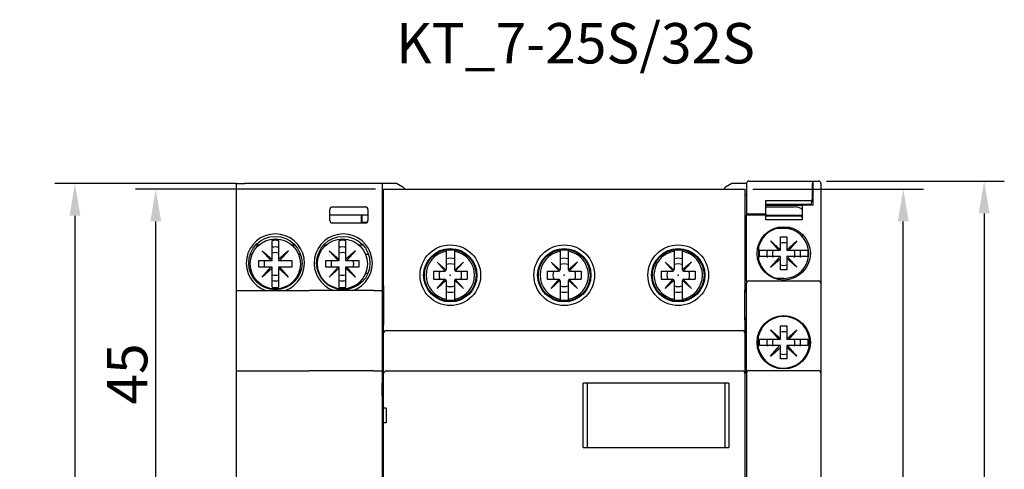
# Model space of a CAD drawing. Units: millimetres. Extents: x 33 to 690, y 192 to 505.
# Drawn here: x 33 to 155, y 280 to 336 of the extents above; entities that cross this region are included whole.
import ezdxf

# ---------------------------------------------------------------- set-up
doc = ezdxf.new("R2010")
doc.units = ezdxf.units.MM
doc.header["$LTSCALE"] = 2
doc.layers.get('0').update_dxf_attribs({"linetype": 'CONTINUOUS'})
doc.layers.get('Defpoints').update_dxf_attribs({"linetype": 'CONTINUOUS'})
doc.layers.add('1', color=7, linetype='CONTINUOUS')
doc.layers.add('Measures', color=5, linetype='CONTINUOUS')
doc.styles.add('ARIAL', font='arial.ttf')
doc.dimstyles.new('ARIAL 3.5mm', dxfattribs={"dimtxt": 5, "dimasz": 4, "dimexe": 2.5, "dimexo": 1, "dimgap": 1, "dimtad": 1, "dimdec": 1, "dimrnd": 0.1, "dimdsep": 46, "dimlunit": 6, "dimtxsty": 'ARIAL', "dimcen": 2.5, "dimadec": 0, "dimazin": 0, "dimtfac": 1, "dimtdec": 1, "dimtmove": 0, "dimatfit": 1, "dimfxl": 1, "dimtolj": 1, "dimtzin": 0, "dimarcsym": 0})

# ---------------------------------------------------------------- blocks, each defined once
blk = doc.blocks.new('*D25')
at = {"layer": 'Defpoints', "color": 0, "transparency": 16777216}
for p in [(61, 315.65), (40, 224.35), (61, 224.35)]:
    blk.add_point(p, dxfattribs=at)
at = {"layer": 'Measures', "color": 0, "lineweight": -2, "transparency": 16777216}
for p, q in [((60, 315.65), (37.5, 315.65)), ((40, 311.65), (40, 228.35)), ((60, 224.35), (37.5, 224.35))]:
    blk.add_line(p, q, dxfattribs=at)
at = {"layer": 'Measures', "color": 0, "transparency": 16777216}
for points in [[(39.33, 311.65), (40.67, 311.65), (40, 315.65)], [(39.33, 228.35), (40.67, 228.35), (40, 224.35)]]:
    blk.add_solid(points, dxfattribs=at)
at = {"layer": 'Measures', "color": 0, "transparency": 16777216, "insert": (36.45, 270.35), "char_height": 5, "attachment_point": 5, "rotation": 90, "style": 'ARIAL'}
blk.add_mtext('\\A1;91.3', dxfattribs=at)
blk = doc.blocks.new('*D26')
at = {"layer": 'Defpoints', "color": 0, "transparency": 16777216}
for p in [(50, 314.95), (78.2, 314.95), (81.24, 270)]:
    blk.add_point(p, dxfattribs=at)
at = {"layer": 'Measures', "color": 0, "lineweight": -2, "transparency": 16777216}
for p, q in [((77.2, 314.95), (47.5, 314.95)), ((50, 274), (50, 310.95)), ((80.24, 270), (47.5, 270))]:
    blk.add_line(p, q, dxfattribs=at)
at = {"layer": 'Measures', "color": 0, "transparency": 16777216}
for points in [[(49.33, 310.95), (50.67, 310.95), (50, 314.95)], [(49.33, 274), (50.67, 274), (50, 270)]]:
    blk.add_solid(points, dxfattribs=at)
at = {"layer": 'Measures', "color": 0, "transparency": 16777216, "insert": (46.46, 292.08), "char_height": 5, "attachment_point": 5, "rotation": 90, "style": 'ARIAL'}
blk.add_mtext('\\A1;45', dxfattribs=at)
blk = doc.blocks.new('*D30')
at = {"layer": 'Defpoints', "color": 0, "transparency": 16777216}
for p in [(132, 315.95), (132, 224.05), (152.5, 224.05)]:
    blk.add_point(p, dxfattribs=at)
at = {"layer": 'Measures', "color": 0, "lineweight": -2, "transparency": 16777216}
for p, q in [((133, 315.95), (155, 315.95)), ((152.5, 311.95), (152.5, 228.05)), ((133, 224.05), (155, 224.05))]:
    blk.add_line(p, q, dxfattribs=at)
at = {"layer": 'Measures', "color": 0, "transparency": 16777216}
for points in [[(151.83, 311.95), (153.17, 311.95), (152.5, 315.95)], [(151.83, 228.05), (153.17, 228.05), (152.5, 224.05)]]:
    blk.add_solid(points, dxfattribs=at)
at = {"layer": 'Measures', "color": 0, "transparency": 16777216, "insert": (148.95, 269.55), "char_height": 5, "attachment_point": 5, "rotation": 90, "style": 'ARIAL'}
blk.add_mtext('\\A1;91.9', dxfattribs=at)
blk = doc.blocks.new('*D31')
at = {"layer": 'Defpoints', "color": 0, "transparency": 16777216}
for p in [(122.9, 314.95), (142.5, 314.95), (122.9, 225.05)]:
    blk.add_point(p, dxfattribs=at)
at = {"layer": 'Measures', "color": 0, "lineweight": -2, "transparency": 16777216}
for p, q in [((123.9, 314.95), (145, 314.95)), ((142.5, 229.05), (142.5, 310.95)), ((123.9, 225.05), (145, 225.05))]:
    blk.add_line(p, q, dxfattribs=at)
at = {"layer": 'Measures', "color": 0, "transparency": 16777216}
for points in [[(141.83, 310.95), (143.17, 310.95), (142.5, 314.95)], [(141.83, 229.05), (143.17, 229.05), (142.5, 225.05)]]:
    blk.add_solid(points, dxfattribs=at)
at = {"layer": 'Measures', "color": 0, "transparency": 16777216, "insert": (138.95, 270.05), "char_height": 5, "attachment_point": 5, "rotation": 90, "style": 'ARIAL'}
blk.add_mtext('\\A1;89.9', dxfattribs=at)

msp = doc.modelspace()

# ---------------------------------------------------------------- linework, layer by layer
at = {"layer": '1'}
for p, q in [((60, 302.4), (60, 315.65)), ((60, 315.65), (61, 315.65)), ((60, 315.65), (60, 315.65)), ((69, 315.65), (61, 315.65)), ((77, 315.65), (69, 315.65)), ((78, 315.65), (77, 315.65)), ((78, 315.65), (78, 302.4)), ((78.2, 315.65), (78, 315.65)), ((79.8, 315.65), (78.2, 315.65)), ((80.58, 315.2), (79.8, 315.65)), ((121.3, 315.65), (120.52, 315.2)), ((122.9, 315.65), (121.3, 315.65)), ((123.1, 315.65), (122.9, 315.65)), ((123.1, 315.65), (123.1, 311.85)), ((123.4, 315.95), (124.08, 315.95)), ((124.08, 315.95), (131.25, 315.95)), ((131.25, 315.95), (131.25, 315.65)), ((131.25, 313.8), (131.25, 315.65)), ((131.3, 315.95), (131.3, 315.65)), ((131.3, 315.95), (131.35, 315.95)), ((131.3, 315.65), (131.3, 312.95)), ((131.35, 315.95), (132, 315.95)), ((132.3, 315.65), (132.3, 303.3)), ((78.2, 303.11), (78.2, 314.95)), ((78.2, 314.95), (79.15, 314.95)), ((79.15, 314.95), (121.95, 314.95)), ((121.95, 314.95), (122.9, 314.95)), ((122.9, 314.95), (122.9, 303.11)), ((131.25, 315.1), (131.3, 315.1)), ((78.2, 314.25), (78, 314.25)), ((122.9, 314.25), (123.1, 314.25)), ((125.5, 311.85), (125.5, 313.55)), ((125.5, 313.55), (131.18, 313.55)), ((131.18, 313.55), (131.05, 313.05)), ((131.18, 313.55), (131.25, 313.8)), ((131.25, 314.2), (131.3, 314.2)), ((131.3, 314.05), (131.25, 314.05)), ((71.55, 311.05), (71.55, 312.45)), ((71.85, 312.75), (75.95, 312.75)), ((76.25, 312.45), (76.25, 311.05)), ((131.05, 313.05), (125.5, 313.05)), ((125.5, 312.95), (129, 312.95)), ((125.5, 312.75), (129, 312.75)), ((129, 312.95), (130, 312.95)), ((131.3, 312.95), (130, 312.95)), ((130, 312.95), (130, 311.15)), ((76.25, 311.75), (71.55, 311.75)), ((75.95, 310.75), (71.85, 310.75)), ((75.45, 310.87), (75.45, 311.75)), ((75.45, 310.9), (75.5, 310.9)), ((75.45, 310.75), (75.45, 310.87)), ((75.5, 311.75), (75.5, 310.85)), ((75.5, 310.85), (76.17, 310.85)), ((124.08, 311.85), (123.1, 311.85)), ((123.1, 311.85), (123.1, 311.75)), ((124.05, 311.75), (123.1, 311.75)), ((123.1, 303.6), (123.1, 311.75)), ((125.5, 311.75), (124.05, 311.75)), ((125.5, 311.85), (124.08, 311.85)), ((125.5, 311.85), (125.5, 311.75)), ((125.5, 311.75), (129, 311.75)), ((125.5, 311.15), (125.5, 311.75)), ((129.9, 311.6), (125.5, 311.6)), ((130, 311.15), (125.5, 311.15)), ((130, 311.5), (129.9, 311.6)), ((128.83, 310.1), (126.58, 310.1)), ((64.4, 308.49), (64.4, 308.59)), ((64.4, 308.09), (64.4, 308.49)), ((65.2, 308.59), (65.2, 308.49)), ((65.2, 308.49), (65.2, 308.09)), ((72.7, 308.49), (72.7, 308.59)), ((72.7, 308.09), (72.7, 308.49)), ((73.5, 308.6), (73.5, 308.5)), ((73.5, 308.5), (73.5, 308.09)), ((125.38, 309.35), (125.53, 309.35)), ((126.07, 308.54), (127.3, 307.45)), ((126.07, 308.54), (127.16, 307.31)), ((127.3, 307.4), (127.3, 309.05)), ((127.3, 309.05), (128.1, 309.05)), ((129.33, 308.54), (128.03, 307.39)), ((128.1, 309.05), (128.1, 307.4)), ((129.33, 308.54), (128.24, 307.31)), ((130, 309.35), (130, 309.37)), ((130, 309.35), (130.22, 309.13)), ((62.41, 308.05), (62.8, 308.05)), ((63.17, 307.33), (64.26, 306.1)), ((63.17, 307.33), (64.4, 306.24)), ((64.4, 306.1), (64.4, 308.09)), ((65.2, 308.09), (65.2, 306.1)), ((66.43, 307.33), (65.2, 306.24)), ((66.43, 307.33), (65.34, 306.1)), ((66.8, 308.05), (67.21, 308.05)), ((70.78, 308.05), (71.1, 308.05)), ((71.47, 307.33), (72.56, 306.1)), ((71.47, 307.33), (72.7, 306.24)), ((72.7, 306.1), (72.7, 308.09)), ((73.5, 308.09), (73.5, 306.1)), ((74.73, 307.33), (73.5, 306.24)), ((74.73, 307.33), (73.64, 306.1)), ((75.1, 308.05), (75.61, 308.05)), ((85.95, 307.36), (85.95, 305)), ((86.95, 307.36), (86.95, 305)), ((100.05, 307.36), (100.05, 305)), ((101.05, 307.36), (101.05, 305)), ((114.15, 307.36), (114.15, 305)), ((115.15, 307.36), (115.15, 305)), ((124.6, 308.13), (124.6, 305.96)), ((124.7, 307.4), (124.8, 307.4)), ((124.8, 307.4), (125.21, 307.4)), ((125.21, 307.4), (127.3, 307.4)), ((128.1, 307.4), (130.19, 307.4)), ((130.19, 307.4), (130.6, 307.4)), ((130.6, 307.4), (130.7, 307.4)), ((61.92, 306.85), (61.67, 306.85)), ((62.75, 305.3), (62.75, 306.1)), ((62.75, 306.1), (64.4, 306.1)), ((65.2, 306.1), (66.85, 306.1)), ((66.85, 306.1), (66.85, 305.3)), ((67.89, 306.85), (67.68, 306.85)), ((70.22, 306.85), (70.07, 306.85)), ((71.05, 305.3), (71.05, 306.1)), ((71.05, 306.1), (72.7, 306.1)), ((73.5, 306.1), (75.15, 306.1)), ((75.15, 306.1), (75.15, 305.3)), ((76.3, 306.85), (75.98, 306.85)), ((84.82, 305.93), (85.83, 304.8)), ((84.82, 305.93), (85.95, 304.92)), ((88.08, 305.93), (86.95, 304.92)), ((88.08, 305.93), (87.07, 304.8)), ((98.92, 305.93), (99.93, 304.8)), ((98.92, 305.93), (100.05, 304.92)), ((102.18, 305.93), (101.05, 304.92)), ((102.18, 305.93), (101.17, 304.8)), ((113.02, 305.93), (114.03, 304.8)), ((113.02, 305.93), (114.15, 304.92)), ((116.28, 305.93), (115.15, 304.92)), ((116.28, 305.93), (115.27, 304.8)), ((124.8, 306.6), (124.7, 306.6)), ((125.21, 306.6), (124.8, 306.6)), ((127.3, 306.6), (125.21, 306.6)), ((126.07, 305.28), (127.16, 306.51)), ((126.07, 305.28), (127.3, 306.37)), ((127.3, 304.95), (127.3, 306.6)), ((130.19, 306.6), (128.1, 306.6)), ((128.1, 306.6), (128.1, 304.95)), ((129.33, 305.28), (128.1, 306.37)), ((129.33, 305.28), (128.24, 306.51)), ((130.6, 306.6), (130.19, 306.6)), ((130.7, 306.6), (130.6, 306.6)), ((64.4, 305.3), (62.75, 305.3)), ((63.17, 304.07), (64.26, 305.3)), ((63.17, 304.07), (64.4, 305.16)), ((64.4, 303.31), (64.4, 305.3)), ((66.85, 305.3), (65.2, 305.3)), ((65.2, 305.3), (65.2, 303.31)), ((66.43, 304.07), (65.2, 305.16)), ((66.43, 304.07), (65.34, 305.3)), ((72.7, 305.3), (71.05, 305.3)), ((71.47, 304.07), (72.56, 305.3)), ((71.47, 304.07), (72.7, 305.16)), ((72.7, 303.31), (72.7, 305.3)), ((75.15, 305.3), (73.5, 305.3)), ((73.5, 305.3), (73.5, 303.31)), ((74.73, 304.07), (73.5, 305.16)), ((74.73, 304.07), (73.64, 305.3)), ((84.35, 304.8), (85.75, 304.8)), ((84.35, 304.8), (84.35, 303.8)), ((87.15, 304.8), (88.55, 304.8)), ((88.55, 304.8), (88.55, 303.8)), ((98.45, 304.8), (99.85, 304.8)), ((98.45, 304.8), (98.45, 303.8)), ((101.25, 304.8), (102.65, 304.8)), ((102.65, 304.8), (102.65, 303.8)), ((112.55, 304.8), (113.95, 304.8)), ((112.55, 304.8), (112.55, 303.8)), ((115.35, 304.8), (116.75, 304.8)), ((116.75, 304.8), (116.75, 303.8)), ((125.53, 304.65), (125.38, 304.65)), ((128.1, 304.95), (127.3, 304.95)), ((61.75, 304.55), (61.92, 304.55)), ((67.68, 304.55), (67.84, 304.55)), ((75.98, 304.55), (76.26, 304.55)), ((84.35, 303.8), (85.75, 303.8)), ((84.82, 302.67), (85.83, 303.8)), ((84.82, 302.67), (85.95, 303.68)), ((85.95, 303.6), (85.95, 301.24)), ((88.08, 302.67), (86.95, 303.68)), ((86.95, 303.6), (86.95, 301.24)), ((88.08, 302.67), (87.07, 303.8)), ((87.15, 303.8), (88.55, 303.8)), ((98.45, 303.8), (99.85, 303.8)), ((98.92, 302.67), (99.93, 303.8)), ((98.92, 302.67), (100.05, 303.68)), ((100.05, 303.6), (100.05, 301.24)), ((102.18, 302.67), (101.05, 303.68)), ((101.05, 303.6), (101.05, 301.24)), ((102.18, 302.67), (101.17, 303.8)), ((101.25, 303.8), (102.65, 303.8)), ((112.55, 303.8), (113.95, 303.8)), ((113.02, 302.67), (114.03, 303.8)), ((113.02, 302.67), (114.15, 303.68)), ((114.15, 303.6), (114.15, 301.24)), ((116.28, 302.67), (115.15, 303.68)), ((115.15, 303.6), (115.15, 301.24)), ((116.28, 302.67), (115.27, 303.8)), ((115.35, 303.8), (116.75, 303.8)), ((123.1, 303.6), (123.1, 303.3)), ((123.4, 303.6), (124.05, 303.6)), ((124.05, 303.6), (131.35, 303.6)), ((127.7, 303.9), (126.57, 303.9)), ((131.35, 303.6), (132, 303.6)), ((60, 292.45), (60, 302.4)), ((60, 302.4), (61, 302.4)), ((61, 302.4), (69, 302.4)), ((62.8, 303.35), (62.59, 303.35)), ((64.4, 302.91), (64.4, 303.31)), ((64.4, 302.81), (64.4, 302.91)), ((65.2, 303.31), (65.2, 302.91)), ((65.2, 302.91), (65.2, 302.81)), ((66.94, 303.35), (66.8, 303.35)), ((77, 302.4), (69, 302.4)), ((71.1, 303.35), (70.99, 303.35)), ((72.7, 302.9), (72.7, 303.31)), ((72.7, 302.8), (72.7, 302.9)), ((73.5, 303.31), (73.5, 302.91)), ((73.5, 302.91), (73.5, 302.81)), ((75.41, 303.35), (75.1, 303.35)), ((77, 302.4), (78, 302.4)), ((78, 302.4), (78.04, 302.4)), ((78, 302.4), (78, 292.45)), ((78.23, 298.8), (78.23, 302.35)), ((122.87, 302.35), (122.87, 298.8)), ((123.09, 302.41), (123.1, 302.41)), ((123.1, 292.2), (123.1, 303.3)), ((132.3, 303.3), (132.3, 292.2)), ((78.2, 292.15), (78.2, 298.04)), ((78.5, 297.45), (80.2, 297.45)), ((80.2, 297.45), (120.9, 297.45)), ((120.9, 297.45), (122.6, 297.45)), ((122.9, 298.04), (122.9, 292.15)), ((125.38, 298.35), (125.53, 298.35)), ((126.07, 297.54), (127.16, 296.31)), ((126.07, 297.54), (127.3, 296.45)), ((127.3, 296.4), (127.3, 298.05)), ((127.3, 298.05), (128.1, 298.05)), ((129.33, 297.54), (128.03, 296.39)), ((128.1, 298.05), (128.1, 296.4)), ((129.33, 297.54), (128.24, 296.31)), ((129.85, 298.35), (130.02, 298.35)), ((124.6, 294.87), (124.6, 297.13)), ((124.7, 296.4), (124.8, 296.4)), ((124.8, 296.4), (125.21, 296.4)), ((125.21, 296.4), (127.3, 296.4)), ((128.1, 296.4), (130.19, 296.4)), ((130.19, 296.4), (130.6, 296.4)), ((130.6, 296.4), (130.7, 296.4)), ((124.8, 295.6), (124.7, 295.6)), ((125.21, 295.6), (124.8, 295.6)), ((127.3, 295.6), (125.21, 295.6)), ((126.07, 294.28), (127.16, 295.51)), ((126.07, 294.28), (127.3, 295.37)), ((127.3, 293.95), (127.3, 295.6)), ((130.19, 295.6), (128.1, 295.6)), ((128.1, 295.6), (128.1, 293.95)), ((129.33, 294.28), (128.1, 295.37)), ((129.33, 294.28), (128.24, 295.51)), ((130.6, 295.6), (130.19, 295.6)), ((130.7, 295.6), (130.6, 295.6)), ((125.53, 293.65), (125.38, 293.65)), ((128.1, 293.95), (127.3, 293.95)), ((130.02, 293.65), (129.85, 293.65)), ((60, 292.45), (61, 292.45)), ((60, 247.55), (60, 292.45)), ((61, 292.45), (69, 292.45)), ((77, 292.45), (69, 292.45)), ((77, 292.45), (78, 292.45)), ((78, 292.45), (78, 291.08)), ((78.5, 292.45), (80.2, 292.45)), ((80.2, 292.45), (120.9, 292.45)), ((120.9, 292.45), (122.6, 292.45)), ((123.4, 292.5), (124.05, 292.5)), ((124.05, 292.5), (131.35, 292.5)), ((131.35, 292.5), (132, 292.5)), ((78.2, 247.85), (78.2, 292.15)), ((122.9, 292.15), (122.9, 247.85)), ((123.1, 292.2), (123.1, 228.25)), ((132.3, 292.2), (132.3, 270)), ((102.9, 290.89), (102.9, 290.93)), ((120.9, 290.93), (102.9, 290.93)), ((102.9, 290.45), (102.9, 290.89)), ((102.9, 287.95), (102.9, 290.45)), ((103.4, 290.93), (103.4, 290.89)), ((103.4, 290.89), (103.4, 290.45)), ((103.4, 290.45), (103.4, 283.45)), ((120.4, 290.93), (120.4, 290.89)), ((120.4, 290.89), (120.4, 290.45)), ((120.4, 290.45), (120.4, 283.45)), ((120.9, 290.93), (120.9, 290.89)), ((120.9, 290.89), (120.9, 290.45)), ((120.9, 290.45), (120.9, 283.45)), ((78, 289.22), (78, 270.93)), ((78.5, 287.85), (78, 287.85)), ((78.5, 287.85), (78.5, 286.05)), ((102.9, 285.95), (102.9, 287.95)), ((78.5, 286.05), (78, 286.05)), ((102.9, 283.45), (102.9, 285.95)), ((102.9, 283.01), (102.9, 283.45)), ((102.9, 282.97), (102.9, 283.01)), ((102.9, 282.97), (103.4, 282.97)), ((103.4, 283.45), (103.4, 283.01)), ((103.4, 283.01), (103.4, 282.97)), ((103.4, 282.97), (120.9, 282.97)), ((120.4, 283.45), (120.4, 283.01)), ((120.4, 283.01), (120.4, 282.97)), ((120.9, 283.45), (120.9, 283.01)), ((120.9, 283.01), (120.9, 282.97))]:
    msp.add_line(p, q, dxfattribs=at)
msp.add_lwpolyline([(78, 291.08), (78, 291.03, 0), (78, 290.98, 0), (78, 290.92, 0), (78, 290.87, 0), (78, 290.81, 0), (78, 290.75, 0), (78, 290.68, 0), (78, 290.62, 0), (78, 290.55, 0), (78, 290.49, 0), (78, 290.42, 0), (78, 290.36, 0), (78, 290.29, 0), (78, 290.22, 0), (78, 290.15, 0), (78, 290.08, 0), (78, 290.01, 0), (78, 289.94, 0), (78, 289.88, 0), (78, 289.81, 0), (78, 289.75, 0), (78, 289.68, 0), (78, 289.62, 0), (78, 289.55, 0), (78, 289.5, 0), (78, 289.44, 0), (78, 289.34, 0), (78, 289.22, 0)], format="xyb", dxfattribs=at)
for centre, radius in [((127.7, 307), 3.3), ((64.8, 305.8), 3.3), ((64.8, 305.7), 3.1), ((73.2, 305.8), 3.3), ((73.1, 305.7), 3.1), ((86.45, 304.3), 3.75), ((86.45, 304.3), 3.3), ((86.45, 304.3), 3.2), ((100.55, 304.3), 3.75), ((100.55, 304.3), 3.3), ((100.55, 304.3), 3.2), ((114.65, 304.3), 3.75), ((114.65, 304.3), 3.3), ((114.65, 304.3), 3.2), ((127.7, 296), 3.3)]:
    msp.add_circle(centre, radius, dxfattribs=at)
for centre, radius, start, end in [((123.4, 315.65), 0.3, 90, 180), ((132, 315.65), 0.3, 0, 90), ((80.28, 314.68), 0.6, 26.7965, 60), ((120.82, 314.68), 0.6, 120, 143.0712), ((71.85, 312.45), 0.3, 90, 180), ((75.95, 312.45), 0.3, 0, 90), ((71.85, 311.05), 0.3, 180, 270), ((75.95, 311.05), 0.3, 270, 0), ((127.7, 307), 3.2, 102.8051, 165.6385), ((127.7, 307), 3.1, 270.0009, 90), ((64.8, 305.8), 3.6, 289.1881, 250.8119), ((64.8, 305.7), 2.92, 82.1335, 97.8681), ((73.2, 305.8), 3.6, 289.1881, 250.8119), ((73.1, 305.7), 2.92, 82.1716, 97.9063), ((127.7, 306.91), 1.4, 73.3984, 106.6016), ((64.8, 305.7), 2.1, 79.0203, 100.9815), ((64.8, 305.7), 1.4, 73.3994, 106.6025), ((73.1, 305.7), 2.1, 79.0585, 101.0196), ((73.1, 305.7), 1.4, 73.4376, 106.6407), ((86.45, 304.3), 3, 99.6065, 260.3935), ((86.45, 304.3), 3.1, 80.7216, 99.2784), ((86.45, 304.3), 3, 279.6065, 80.3935), ((100.55, 304.3), 3, 99.6065, 260.3935), ((100.55, 304.3), 3.1, 80.7216, 99.2784), ((100.55, 304.3), 3, 279.6065, 80.3935), ((114.65, 304.3), 3, 99.6065, 260.3935), ((114.65, 304.3), 3.1, 80.7216, 99.2784), ((114.65, 304.3), 3, 279.6065, 80.3935), ((127.7, 307), 3.02, 172.3945, 187.6055), ((127.7, 306.91), 2.1, 169.0194, 190.9806), ((127.7, 306.91), 1.4, 163.3984, 196.6016), ((127.7, 306.91), 1.4, 343.3984, 16.6016), ((127.7, 306.91), 2.1, 349.0194, 10.9806), ((127.7, 307), 3.02, 352.3945, 7.6055), ((64.8, 305.7), 1.4, 163.3993, 196.6024), ((73.1, 305.7), 1.4, 163.4374, 196.6405), ((73.1, 305.7), 1.4, 343.4374, 16.6405), ((86.45, 304.3), 2.1, 76.2259, 103.7741), ((100.55, 304.3), 2.1, 76.2259, 103.7741), ((114.65, 304.3), 2.1, 76.2259, 103.7741), ((127.7, 307), 3.2, 194.3615, 255.6385), ((86.45, 304.3), 1.4, 159.0752, 200.9248), ((85.75, 305), 0.2, 270, 0), ((86.45, 304.3), 1.4, 69.0752, 110.9248), ((87.15, 305), 0.2, 180, 270), ((86.45, 304.3), 1.4, 339.0752, 20.9248), ((100.55, 304.3), 1.4, 159.0752, 200.9248), ((99.85, 305), 0.2, 270, 0), ((100.55, 304.3), 1.4, 69.0752, 110.9248), ((101.25, 305), 0.2, 180, 270), ((100.55, 304.3), 1.4, 339.0752, 20.9248), ((114.65, 304.3), 1.4, 159.0752, 200.9248), ((113.95, 305), 0.2, 270, 0), ((114.65, 304.3), 1.4, 69.0752, 110.9248), ((115.35, 305), 0.2, 180, 270), ((114.65, 304.3), 1.4, 339.0752, 20.9248), ((127.7, 306.91), 1.4, 253.3984, 286.6016), ((64.8, 305.7), 1.4, 253.3991, 286.6022), ((64.8, 305.7), 2.1, 259.0201, 280.9813), ((73.1, 305.7), 1.4, 253.4373, 286.6404), ((73.1, 305.7), 2.1, 259.0583, 281.0194), ((85.75, 303.6), 0.2, 0, 90), ((87.15, 303.6), 0.2, 90, 180), ((99.85, 303.6), 0.2, 0, 90), ((101.25, 303.6), 0.2, 90, 180), ((113.95, 303.6), 0.2, 0, 90), ((115.35, 303.6), 0.2, 90, 180), ((123.4, 303.3), 0.3, 90, 180), ((132, 303.3), 0.3, 0, 90), ((64.8, 305.7), 2.92, 262.1335, 277.8682), ((73.1, 305.7), 2.92, 262.1716, 277.9063), ((78.5, 302.6), 0.5, 203.5782, 235.95), ((86.45, 304.3), 1.4, 249.0752, 290.9248), ((86.45, 304.3), 2.1, 256.2258, 283.7741), ((100.55, 304.3), 1.4, 249.0752, 290.9248), ((100.55, 304.3), 2.1, 256.2258, 283.7741), ((114.65, 304.3), 1.4, 249.0752, 290.9248), ((114.65, 304.3), 2.1, 256.2258, 283.7741), ((122.6, 302.6), 0.5, 304.0459, 348.463), ((86.45, 304.3), 3.1, 260.7216, 279.2784), ((100.55, 304.3), 3.1, 260.7216, 279.2784), ((114.65, 304.3), 3.1, 260.7216, 279.2784), ((78.5, 298.6), 0.5, 124.0503, 180), ((122.6, 298.6), 0.5, 0, 55.9541), ((127.7, 296), 3.2, 0, 165.6385), ((78.5, 297.15), 0.3, 90, 180), ((122.6, 297.15), 0.3, 0, 90), ((127.7, 295.91), 1.4, 73.3984, 106.6016), ((127.7, 296), 3.02, 172.3945, 187.6055), ((127.7, 295.91), 2.1, 169.0194, 190.9806), ((127.7, 295.91), 1.4, 163.3984, 196.6016), ((127.7, 295.91), 1.4, 343.3984, 16.6016), ((127.7, 295.91), 2.1, 349.0194, 10.9806), ((127.7, 296), 3.02, 352.3945, 7.6055), ((127.7, 296), 3.2, 194.3615, 0), ((127.7, 295.91), 1.4, 253.3984, 286.6016), ((78.5, 292.15), 0.3, 90, 180), ((122.6, 292.15), 0.3, 360, 90), ((123.4, 292.2), 0.3, 90, 180), ((132, 292.2), 0.3, 0, 90)]:
    msp.add_arc(centre, radius, start, end, dxfattribs=at)
for points, knots in [([(130, 312.34), (130, 312.46), (129.81, 312.62), (129.28, 312.75), (129, 312.75)], [0, 0, 0, 0, 0.000815402, 0.001633249, 0.001633249, 0.001633249, 0.001633249]), ([(75.45, 311.35), (75.45, 311.35), (75.45, 311.36), (75.45, 311.38), (75.46, 311.41), (75.47, 311.45), (75.49, 311.49), (75.5, 311.51)], [0, 0, 0, 0, 0.0472955, 0.0917168, 0.1439433, 0.2339972, 0.3883051, 0.3883051, 0.3883051, 0.3883051]), ([(129, 311.75), (129.16, 311.75), (129.39, 311.75), (129.63, 311.75), (129.77, 311.75), (129.9, 311.75), (129.98, 311.74), (130, 311.75), (130, 311.75)], [0, 0, 0, 0, 0.000472195, 0.000713769, 0.000958963, 0.001197387, 0.001550977, 0.001898901, 0.001898901, 0.001898901, 0.001898901]), ([(78, 291.08), (78, 291.05), (78, 290.96), (77.99, 290.83), (77.98, 290.66), (77.97, 290.51), (77.97, 290.35), (77.96, 290.19), (77.97, 290.02), (77.97, 289.85), (77.98, 289.67), (77.99, 289.5), (78, 289.33), (78, 289.25), (78, 289.22)], [0, 0, 0, 0, 0.000107642, 0.000319475, 0.000430153, 0.000660754, 0.000780629, 0.000903397, 0.001157323, 0.001288108, 0.001421104, 0.001693024, 0.001830928, 0.001969257, 0.001969257, 0.001969257, 0.001969257])]:
    msp.add_open_spline(points, degree=3, knots=knots, dxfattribs=at)
for points in [[(78.23, 302.35), (78.23, 302.64), (78.2, 302.92), (78.2, 303.11)], [(122.9, 303.11), (122.9, 302.92), (122.87, 302.64), (122.87, 302.35)], [(123.09, 302.41), (123.09, 302.41), (123.1, 302.45), (123.1, 302.51)], [(78.2, 298.04), (78.2, 298.23), (78.23, 298.51), (78.23, 298.8)], [(122.87, 298.8), (122.87, 298.51), (122.9, 298.23), (122.9, 298.04)]]:
    msp.add_open_spline(points, degree=3, dxfattribs=at)
for p in [(86.45, 304.3), (86.45, 304.3), (100.55, 304.3), (100.55, 304.3), (114.65, 304.3), (114.65, 304.3)]:
    msp.add_point(p, dxfattribs=at)

# ---------------------------------------------------------------- texts
at = {"style": 'ARIAL'}
msp.add_text('KT_7-25S/32S', height=5, dxfattribs=at).set_placement((79.74, 330.5))

# ---------------------------------------------------------------- dimensions: what is measured, and where the dimension line sits
at = {"layer": 'Measures'}
for base, p1, p2, picture, middle in [((40, 224.35), (61, 315.65), (61, 224.35), '*D25', (40, 270.35)), ((152.5, 224.05), (132, 315.95), (132, 224.05), '*D30', (152.5, 269.55)), ((50, 314.94999), (81.236749, 269.99999), (78.199953, 314.94999), '*D26', (50, 292.07501)), ((142.5, 314.95), (122.9, 225.05), (122.9, 314.95), '*D31', (142.5, 270.05))]:
    dim = msp.add_linear_dim(base=base, p1=p1, p2=p2, angle=90, dimstyle='ARIAL 3.5mm', dxfattribs=at)
    dim.commit()
    dim.dimension.update_dxf_attribs({"geometry": picture, "text_midpoint": middle, "dimtype": 160})

doc.saveas('drawing.dxf')
